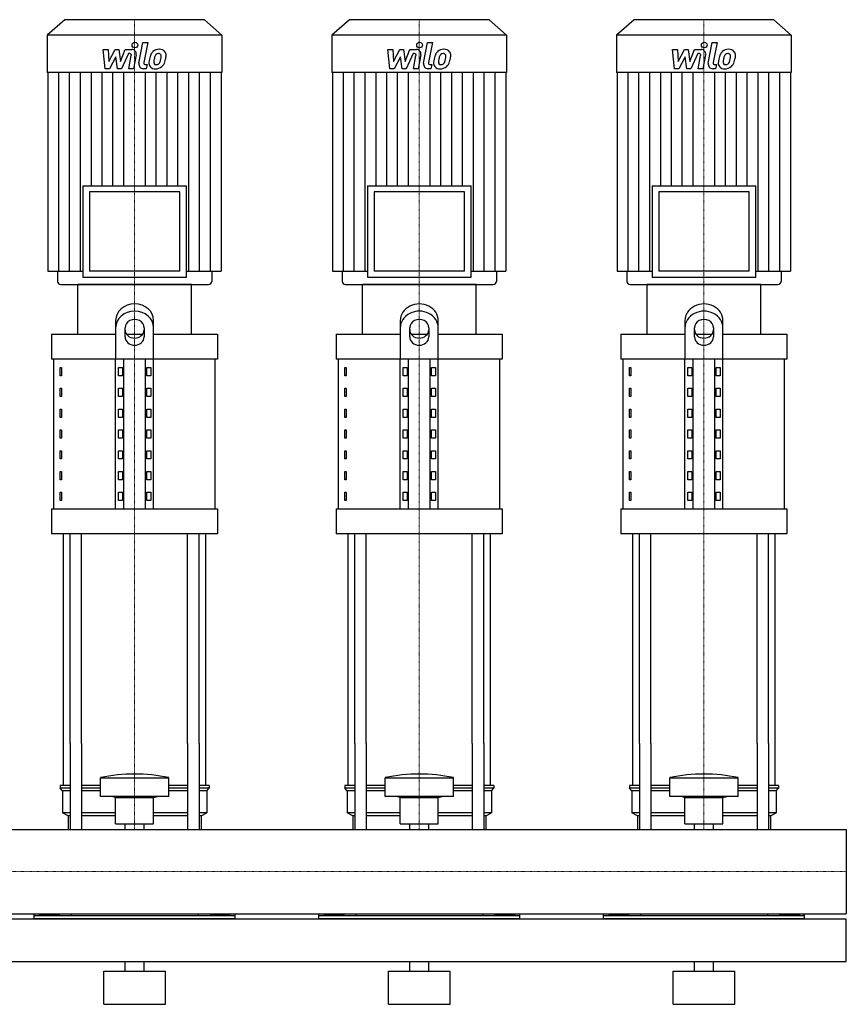
# Model space of a CAD drawing. Extents: x -820 to 1500, y 0 to 1670.
# Drawn here: x 629 to 1500, y 0 to 1038 of the extents above; entities that cross this region are included whole.
import ezdxf

# ---------------------------------------------------------------- set-up
doc = ezdxf.new("R2010")
doc.units = 0
doc.linetypes.add('DASHDOT', pattern=[1, 0.5, -0.25, 0, -0.25])
doc.layers.get('0').update_dxf_attribs({"color": 124})
doc.layers.add('CP_AXIS', color=143, linetype='DASHDOT', lineweight=18)
doc.layers.add('CP_DETAL', color=33, linetype='Continuous')

msp = doc.modelspace()

# ---------------------------------------------------------------- linework, layer by layer
at = {"extrusion": (0, 1, 0)}
for p, q in [((676.4, 1038), (658, 1021.8)), ((823.6, 1038), (676.4, 1038)), ((823.6, 1038), (842, 1021.8)), ((976.4, 1038), (958, 1021.8)), ((1123.6, 1038), (976.4, 1038)), ((1123.6, 1038), (1142, 1021.8)), ((1276.4, 1038), (1258, 1021.8)), ((1423.6, 1038), (1276.4, 1038)), ((1423.6, 1038), (1442, 1021.8)), ((842, 1021.8), (658, 1021.8)), ((658, 1021.8), (658, 982.2)), ((842, 1021.8), (842, 982.2)), ((1142, 1021.8), (958, 1021.8)), ((958, 1021.8), (958, 982.2)), ((1142, 1021.8), (1142, 982.2)), ((1442, 1021.8), (1258, 1021.8)), ((1258, 1021.8), (1258, 982.2)), ((1442, 1021.8), (1442, 982.2)), ((842, 982.2), (658, 982.2)), ((658.7, 982.2), (658.7, 772.9)), ((841.3, 982.2), (841.3, 772.9)), ((1142, 982.2), (958, 982.2)), ((958.7, 982.2), (958.7, 772.9)), ((1141.3, 982.2), (1141.3, 772.9)), ((1442, 982.2), (1258, 982.2)), ((1258.7, 982.2), (1258.7, 772.9)), ((1441.3, 982.2), (1441.3, 772.9)), ((695.4, 862.9), (804.6, 862.9)), ((695.4, 862.9), (695.4, 766.7)), ((804.6, 766.7), (804.6, 862.9)), ((995.4, 862.9), (1104.6, 862.9)), ((995.4, 862.9), (995.4, 766.7)), ((1104.6, 766.7), (1104.6, 862.9)), ((1295.4, 862.9), (1404.6, 862.9)), ((1295.4, 862.9), (1295.4, 766.7)), ((1404.6, 766.7), (1404.6, 862.9)), ((797.6, 856.6), (702.4, 856.6)), ((702.4, 856.6), (702.4, 772.9)), ((797.6, 772.9), (797.6, 856.6)), ((1097.6, 856.6), (1002.4, 856.6)), ((1002.4, 856.6), (1002.4, 772.9)), ((1097.6, 772.9), (1097.6, 856.6)), ((1397.6, 856.6), (1302.4, 856.6)), ((1302.4, 856.6), (1302.4, 772.9)), ((1397.6, 772.9), (1397.6, 856.6)), ((658.7, 772.9), (695.4, 772.9)), ((668.6, 772.9), (668.6, 762.1)), ((797.6, 772.9), (702.4, 772.9)), ((804.6, 772.9), (841.3, 772.9)), ((831.4, 772.9), (831.4, 762.1)), ((958.7, 772.9), (995.4, 772.9)), ((968.6, 772.9), (968.6, 762.1)), ((1097.6, 772.9), (1002.4, 772.9)), ((1104.6, 772.9), (1141.3, 772.9)), ((1131.4, 772.9), (1131.4, 762.1)), ((1258.7, 772.9), (1295.4, 772.9)), ((1268.6, 772.9), (1268.6, 762.1)), ((1397.6, 772.9), (1302.4, 772.9)), ((1404.6, 772.9), (1441.3, 772.9)), ((1431.4, 772.9), (1431.4, 762.1)), ((810, 759), (690, 759)), ((690, 706.4), (690, 759)), ((695.4, 766.7), (804.6, 766.7)), ((810, 706.4), (810, 759)), ((1110, 759), (990, 759)), ((990, 706.4), (990, 759)), ((995.4, 766.7), (1104.6, 766.7)), ((1110, 706.4), (1110, 759)), ((1410, 759), (1290, 759)), ((1290, 706.4), (1290, 759)), ((1295.4, 766.7), (1404.6, 766.7)), ((1410, 706.4), (1410, 759)), ((730, 720.8), (730, 680.1)), ((770, 680.1), (770, 720.8)), ((1030, 720.8), (1030, 680.1)), ((1070, 680.1), (1070, 720.8)), ((1330, 720.8), (1330, 680.1)), ((1370, 680.1), (1370, 720.8)), ((662.5, 706.4), (730, 706.4)), ((662.5, 706.4), (662.5, 680.1)), ((740, 703.5), (740, 713.2)), ((741.6, 706.4), (758.4, 706.4)), ((760, 713.2), (760, 703.5)), ((770, 706.4), (837.5, 706.4)), ((837.5, 706.4), (837.5, 680.1)), ((962.5, 706.4), (1030, 706.4)), ((962.5, 706.4), (962.5, 680.1)), ((1040, 703.5), (1040, 713.2)), ((1041.6, 706.4), (1058.4, 706.4)), ((1060, 713.2), (1060, 703.5)), ((1070, 706.4), (1137.5, 706.4)), ((1137.5, 706.4), (1137.5, 680.1)), ((1262.5, 706.4), (1330, 706.4)), ((1262.5, 706.4), (1262.5, 680.1)), ((1340, 703.5), (1340, 713.2)), ((1341.6, 706.4), (1358.4, 706.4)), ((1360, 713.2), (1360, 703.5)), ((1370, 706.4), (1437.5, 706.4)), ((1437.5, 706.4), (1437.5, 680.1)), ((837.5, 680.1), (662.5, 680.1)), ((665, 522.3), (665, 680.1)), ((730, 522.3), (730, 680.1)), ((738.7, 522.3), (738.7, 680.1)), ((761.3, 522.3), (761.3, 680.1)), ((770, 522.3), (770, 680.1)), ((835, 522.3), (835, 680.1)), ((1137.5, 680.1), (962.5, 680.1)), ((965, 522.3), (965, 680.1)), ((1030, 522.3), (1030, 680.1)), ((1038.7, 522.3), (1038.7, 680.1)), ((1061.3, 522.3), (1061.3, 680.1)), ((1070, 522.3), (1070, 680.1)), ((1135, 522.3), (1135, 680.1)), ((1437.5, 680.1), (1262.5, 680.1)), ((1265, 522.3), (1265, 680.1)), ((1330, 522.3), (1330, 680.1)), ((1338.7, 522.3), (1338.7, 680.1)), ((1361.3, 522.3), (1361.3, 680.1)), ((1370, 522.3), (1370, 680.1)), ((1435, 522.3), (1435, 680.1)), ((671.4, 671.3), (673.1, 671.3)), ((671.4, 662.6), (671.4, 671.3)), ((673.1, 671.3), (673.1, 662.6)), ((732.9, 671.3), (737.2, 671.3)), ((732.9, 662.6), (732.9, 671.3)), ((737.2, 671.3), (737.2, 662.6)), ((762.8, 671.3), (767.1, 671.3)), ((762.8, 662.6), (762.8, 671.3)), ((767.1, 671.3), (767.1, 662.6)), ((971.4, 671.3), (973.1, 671.3)), ((971.4, 662.6), (971.4, 671.3)), ((973.1, 671.3), (973.1, 662.6)), ((1032.9, 671.3), (1037.2, 671.3)), ((1032.9, 662.6), (1032.9, 671.3)), ((1037.2, 671.3), (1037.2, 662.6)), ((1062.8, 671.3), (1067.1, 671.3)), ((1062.8, 662.6), (1062.8, 671.3)), ((1067.1, 671.3), (1067.1, 662.6)), ((1271.4, 671.3), (1273.1, 671.3)), ((1271.4, 662.6), (1271.4, 671.3)), ((1273.1, 671.3), (1273.1, 662.6)), ((1332.9, 671.3), (1337.2, 671.3)), ((1332.9, 662.6), (1332.9, 671.3)), ((1337.2, 671.3), (1337.2, 662.6)), ((1362.8, 671.3), (1367.1, 671.3)), ((1362.8, 662.6), (1362.8, 671.3)), ((1367.1, 671.3), (1367.1, 662.6)), ((673.1, 662.6), (671.4, 662.6)), ((737.2, 662.6), (732.9, 662.6)), ((767.1, 662.6), (762.8, 662.6)), ((973.1, 662.6), (971.4, 662.6)), ((1037.2, 662.6), (1032.9, 662.6)), ((1067.1, 662.6), (1062.8, 662.6)), ((1273.1, 662.6), (1271.4, 662.6)), ((1337.2, 662.6), (1332.9, 662.6)), ((1367.1, 662.6), (1362.8, 662.6)), ((671.4, 649.4), (673.1, 649.4)), ((671.4, 640.6), (671.4, 649.4)), ((673.1, 649.4), (673.1, 640.6)), ((732.9, 649.4), (737.2, 649.4)), ((732.9, 640.6), (732.9, 649.4)), ((737.2, 649.4), (737.2, 640.6)), ((762.8, 649.4), (767.1, 649.4)), ((762.8, 640.6), (762.8, 649.4)), ((767.1, 649.4), (767.1, 640.6)), ((971.4, 649.4), (973.1, 649.4)), ((971.4, 640.6), (971.4, 649.4)), ((973.1, 649.4), (973.1, 640.6)), ((1032.9, 649.4), (1037.2, 649.4)), ((1032.9, 640.6), (1032.9, 649.4)), ((1037.2, 649.4), (1037.2, 640.6)), ((1062.8, 649.4), (1067.1, 649.4)), ((1062.8, 640.6), (1062.8, 649.4)), ((1067.1, 649.4), (1067.1, 640.6)), ((1271.4, 649.4), (1273.1, 649.4)), ((1271.4, 640.6), (1271.4, 649.4)), ((1273.1, 649.4), (1273.1, 640.6)), ((1332.9, 649.4), (1337.2, 649.4)), ((1332.9, 640.6), (1332.9, 649.4)), ((1337.2, 649.4), (1337.2, 640.6)), ((1362.8, 649.4), (1367.1, 649.4)), ((1362.8, 640.6), (1362.8, 649.4)), ((1367.1, 649.4), (1367.1, 640.6)), ((673.1, 640.6), (671.4, 640.6)), ((737.2, 640.6), (732.9, 640.6)), ((767.1, 640.6), (762.8, 640.6)), ((973.1, 640.6), (971.4, 640.6)), ((1037.2, 640.6), (1032.9, 640.6)), ((1067.1, 640.6), (1062.8, 640.6)), ((1273.1, 640.6), (1271.4, 640.6)), ((1337.2, 640.6), (1332.9, 640.6)), ((1367.1, 640.6), (1362.8, 640.6)), ((671.4, 627.5), (673.1, 627.5)), ((671.4, 618.7), (671.4, 627.5)), ((673.1, 627.5), (673.1, 618.7)), ((732.9, 627.5), (737.2, 627.5)), ((732.9, 618.7), (732.9, 627.5)), ((737.2, 627.5), (737.2, 618.7)), ((762.8, 627.5), (767.1, 627.5)), ((762.8, 618.7), (762.8, 627.5)), ((767.1, 627.5), (767.1, 618.7)), ((971.4, 627.5), (973.1, 627.5)), ((971.4, 618.7), (971.4, 627.5)), ((973.1, 627.5), (973.1, 618.7)), ((1032.9, 627.5), (1037.2, 627.5)), ((1032.9, 618.7), (1032.9, 627.5)), ((1037.2, 627.5), (1037.2, 618.7)), ((1062.8, 627.5), (1067.1, 627.5)), ((1062.8, 618.7), (1062.8, 627.5)), ((1067.1, 627.5), (1067.1, 618.7)), ((1271.4, 627.5), (1273.1, 627.5)), ((1271.4, 618.7), (1271.4, 627.5)), ((1273.1, 627.5), (1273.1, 618.7)), ((1332.9, 627.5), (1337.2, 627.5)), ((1332.9, 618.7), (1332.9, 627.5)), ((1337.2, 627.5), (1337.2, 618.7)), ((1362.8, 627.5), (1367.1, 627.5)), ((1362.8, 618.7), (1362.8, 627.5)), ((1367.1, 627.5), (1367.1, 618.7)), ((673.1, 618.7), (671.4, 618.7)), ((737.2, 618.7), (732.9, 618.7)), ((767.1, 618.7), (762.8, 618.7)), ((973.1, 618.7), (971.4, 618.7)), ((1037.2, 618.7), (1032.9, 618.7)), ((1067.1, 618.7), (1062.8, 618.7)), ((1273.1, 618.7), (1271.4, 618.7)), ((1337.2, 618.7), (1332.9, 618.7)), ((1367.1, 618.7), (1362.8, 618.7)), ((671.4, 605.6), (673.1, 605.6)), ((671.4, 596.8), (671.4, 605.6)), ((673.1, 605.6), (673.1, 596.8)), ((732.9, 605.6), (737.2, 605.6)), ((732.9, 596.8), (732.9, 605.6)), ((737.2, 605.6), (737.2, 596.8)), ((762.8, 605.6), (767.1, 605.6)), ((762.8, 596.8), (762.8, 605.6)), ((767.1, 605.6), (767.1, 596.8)), ((971.4, 605.6), (973.1, 605.6)), ((971.4, 596.8), (971.4, 605.6)), ((973.1, 605.6), (973.1, 596.8)), ((1032.9, 605.6), (1037.2, 605.6)), ((1032.9, 596.8), (1032.9, 605.6)), ((1037.2, 605.6), (1037.2, 596.8)), ((1062.8, 605.6), (1067.1, 605.6)), ((1062.8, 596.8), (1062.8, 605.6)), ((1067.1, 605.6), (1067.1, 596.8)), ((1271.4, 605.6), (1273.1, 605.6)), ((1271.4, 596.8), (1271.4, 605.6)), ((1273.1, 605.6), (1273.1, 596.8)), ((1332.9, 605.6), (1337.2, 605.6)), ((1332.9, 596.8), (1332.9, 605.6)), ((1337.2, 605.6), (1337.2, 596.8)), ((1362.8, 605.6), (1367.1, 605.6)), ((1362.8, 596.8), (1362.8, 605.6)), ((1367.1, 605.6), (1367.1, 596.8)), ((673.1, 596.8), (671.4, 596.8)), ((737.2, 596.8), (732.9, 596.8)), ((767.1, 596.8), (762.8, 596.8)), ((973.1, 596.8), (971.4, 596.8)), ((1037.2, 596.8), (1032.9, 596.8)), ((1067.1, 596.8), (1062.8, 596.8)), ((1273.1, 596.8), (1271.4, 596.8)), ((1337.2, 596.8), (1332.9, 596.8)), ((1367.1, 596.8), (1362.8, 596.8)), ((671.4, 583.6), (673.1, 583.6)), ((671.4, 574.9), (671.4, 583.6)), ((673.1, 583.6), (673.1, 574.9)), ((732.9, 583.6), (737.2, 583.6)), ((732.9, 574.9), (732.9, 583.6)), ((737.2, 583.6), (737.2, 574.9)), ((762.8, 583.6), (767.1, 583.6)), ((762.8, 574.9), (762.8, 583.6)), ((767.1, 583.6), (767.1, 574.9)), ((971.4, 583.6), (973.1, 583.6)), ((971.4, 574.9), (971.4, 583.6)), ((973.1, 583.6), (973.1, 574.9)), ((1032.9, 583.6), (1037.2, 583.6)), ((1032.9, 574.9), (1032.9, 583.6)), ((1037.2, 583.6), (1037.2, 574.9)), ((1062.8, 583.6), (1067.1, 583.6)), ((1062.8, 574.9), (1062.8, 583.6)), ((1067.1, 583.6), (1067.1, 574.9)), ((1271.4, 583.6), (1273.1, 583.6)), ((1271.4, 574.9), (1271.4, 583.6)), ((1273.1, 583.6), (1273.1, 574.9)), ((1332.9, 583.6), (1337.2, 583.6)), ((1332.9, 574.9), (1332.9, 583.6)), ((1337.2, 583.6), (1337.2, 574.9)), ((1362.8, 583.6), (1367.1, 583.6)), ((1362.8, 574.9), (1362.8, 583.6)), ((1367.1, 583.6), (1367.1, 574.9)), ((673.1, 574.9), (671.4, 574.9)), ((737.2, 574.9), (732.9, 574.9)), ((767.1, 574.9), (762.8, 574.9)), ((973.1, 574.9), (971.4, 574.9)), ((1037.2, 574.9), (1032.9, 574.9)), ((1067.1, 574.9), (1062.8, 574.9)), ((1273.1, 574.9), (1271.4, 574.9)), ((1337.2, 574.9), (1332.9, 574.9)), ((1367.1, 574.9), (1362.8, 574.9)), ((671.4, 561.7), (673.1, 561.7)), ((671.4, 552.9), (671.4, 561.7)), ((673.1, 561.7), (673.1, 552.9)), ((732.9, 561.7), (737.2, 561.7)), ((732.9, 552.9), (732.9, 561.7)), ((737.2, 561.7), (737.2, 552.9)), ((762.8, 561.7), (767.1, 561.7)), ((762.8, 552.9), (762.8, 561.7)), ((767.1, 561.7), (767.1, 552.9)), ((971.4, 561.7), (973.1, 561.7)), ((971.4, 552.9), (971.4, 561.7)), ((973.1, 561.7), (973.1, 552.9)), ((1032.9, 561.7), (1037.2, 561.7)), ((1032.9, 552.9), (1032.9, 561.7)), ((1037.2, 561.7), (1037.2, 552.9)), ((1062.8, 561.7), (1067.1, 561.7)), ((1062.8, 552.9), (1062.8, 561.7)), ((1067.1, 561.7), (1067.1, 552.9)), ((1271.4, 561.7), (1273.1, 561.7)), ((1271.4, 552.9), (1271.4, 561.7)), ((1273.1, 561.7), (1273.1, 552.9)), ((1332.9, 561.7), (1337.2, 561.7)), ((1332.9, 552.9), (1332.9, 561.7)), ((1337.2, 561.7), (1337.2, 552.9)), ((1362.8, 561.7), (1367.1, 561.7)), ((1362.8, 552.9), (1362.8, 561.7)), ((1367.1, 561.7), (1367.1, 552.9)), ((673.1, 552.9), (671.4, 552.9)), ((737.2, 552.9), (732.9, 552.9)), ((767.1, 552.9), (762.8, 552.9)), ((973.1, 552.9), (971.4, 552.9)), ((1037.2, 552.9), (1032.9, 552.9)), ((1067.1, 552.9), (1062.8, 552.9)), ((1273.1, 552.9), (1271.4, 552.9)), ((1337.2, 552.9), (1332.9, 552.9)), ((1367.1, 552.9), (1362.8, 552.9)), ((671.4, 539.8), (673.1, 539.8)), ((671.4, 531), (671.4, 539.8)), ((673.1, 539.8), (673.1, 531)), ((732.9, 539.8), (737.2, 539.8)), ((732.9, 531), (732.9, 539.8)), ((737.2, 539.8), (737.2, 531)), ((762.8, 539.8), (767.1, 539.8)), ((762.8, 531), (762.8, 539.8)), ((767.1, 539.8), (767.1, 531)), ((971.4, 539.8), (973.1, 539.8)), ((971.4, 531), (971.4, 539.8)), ((973.1, 539.8), (973.1, 531)), ((1032.9, 539.8), (1037.2, 539.8)), ((1032.9, 531), (1032.9, 539.8)), ((1037.2, 539.8), (1037.2, 531)), ((1062.8, 539.8), (1067.1, 539.8)), ((1062.8, 531), (1062.8, 539.8)), ((1067.1, 539.8), (1067.1, 531)), ((1271.4, 539.8), (1273.1, 539.8)), ((1271.4, 531), (1271.4, 539.8)), ((1273.1, 539.8), (1273.1, 531)), ((1332.9, 539.8), (1337.2, 539.8)), ((1332.9, 531), (1332.9, 539.8)), ((1337.2, 539.8), (1337.2, 531)), ((1362.8, 539.8), (1367.1, 539.8)), ((1362.8, 531), (1362.8, 539.8)), ((1367.1, 539.8), (1367.1, 531)), ((673.1, 531), (671.4, 531)), ((737.2, 531), (732.9, 531)), ((767.1, 531), (762.8, 531)), ((973.1, 531), (971.4, 531)), ((1037.2, 531), (1032.9, 531)), ((1067.1, 531), (1062.8, 531)), ((1273.1, 531), (1271.4, 531)), ((1337.2, 531), (1332.9, 531)), ((1367.1, 531), (1362.8, 531)), ((662.5, 522.3), (837.5, 522.3)), ((662.5, 522.3), (662.5, 496)), ((837.5, 522.3), (837.5, 496)), ((962.5, 522.3), (1137.5, 522.3)), ((962.5, 522.3), (962.5, 496)), ((1137.5, 522.3), (1137.5, 496)), ((1262.5, 522.3), (1437.5, 522.3)), ((1262.5, 522.3), (1262.5, 496)), ((1437.5, 522.3), (1437.5, 496)), ((837.5, 496), (662.5, 496)), ((1137.5, 496), (962.5, 496)), ((1437.5, 496), (1262.5, 496)), ((675, 230.8), (675, 275)), ((682.1, 275), (682.1, 184.4)), ((694.1, 275), (694.1, 184.4)), ((805.9, 275), (805.9, 184.4)), ((817.9, 275), (817.9, 184.4)), ((825, 230.8), (825, 275)), ((975, 230.8), (975, 275)), ((982.1, 275), (982.1, 184.4)), ((994.1, 275), (994.1, 184.4)), ((1105.9, 275), (1105.9, 184.4)), ((1117.9, 275), (1117.9, 184.4)), ((1125, 230.8), (1125, 275)), ((1275, 230.8), (1275, 275)), ((1282.1, 275), (1282.1, 184.4)), ((1294.1, 275), (1294.1, 184.4)), ((1405.9, 275), (1405.9, 184.4)), ((1417.9, 275), (1417.9, 184.4)), ((1425, 230.8), (1425, 275)), ((714, 219.2), (714, 238.9)), ((786, 219.2), (786, 238.9)), ((1014, 219.2), (1014, 238.9)), ((1086, 219.2), (1086, 238.9)), ((1314, 219.2), (1314, 238.9)), ((1386, 219.2), (1386, 238.9)), ((682.1, 230.8), (671.5, 230.8)), ((671.5, 230.8), (671.5, 227.9)), ((714, 230.8), (694.1, 230.8)), ((805.9, 230.8), (786, 230.8)), ((828.5, 230.8), (817.9, 230.8)), ((828.5, 230.8), (828.5, 227.9)), ((982.1, 230.8), (971.5, 230.8)), ((971.5, 230.8), (971.5, 227.9)), ((1014, 230.8), (994.1, 230.8)), ((1105.9, 230.8), (1086, 230.8)), ((1128.5, 230.8), (1117.9, 230.8)), ((1128.5, 230.8), (1128.5, 227.9)), ((1282.1, 230.8), (1271.5, 230.8)), ((1271.5, 230.8), (1271.5, 227.9)), ((1314, 230.8), (1294.1, 230.8)), ((1405.9, 230.8), (1386, 230.8)), ((1428.5, 230.8), (1417.9, 230.8)), ((1428.5, 230.8), (1428.5, 227.9)), ((682.1, 227.9), (671.5, 227.9)), ((674, 225), (671.5, 227.9)), ((682.1, 225), (674, 225)), ((674, 225), (674, 201.7)), ((714, 227.9), (694.1, 227.9)), ((714, 225), (694.1, 225)), ((730, 218), (726, 219.2)), ((730, 218), (770, 218)), ((730, 190.1), (730, 218)), ((770, 218), (774, 219.2)), ((770, 190.1), (770, 218)), ((805.9, 227.9), (786, 227.9)), ((805.9, 225), (786, 225)), ((828.5, 227.9), (817.9, 227.9)), ((826, 225), (817.9, 225)), ((826, 225), (828.5, 227.9)), ((826, 225), (826, 201.7)), ((982.1, 227.9), (971.5, 227.9)), ((974, 225), (971.5, 227.9)), ((982.1, 225), (974, 225)), ((974, 225), (974, 201.7)), ((1014, 227.9), (994.1, 227.9)), ((1014, 225), (994.1, 225)), ((1030, 218), (1026, 219.2)), ((1030, 218), (1070, 218)), ((1030, 190.1), (1030, 218)), ((1070, 218), (1074, 219.2)), ((1070, 190.1), (1070, 218)), ((1105.9, 227.9), (1086, 227.9)), ((1105.9, 225), (1086, 225)), ((1128.5, 227.9), (1117.9, 227.9)), ((1126, 225), (1117.9, 225)), ((1126, 225), (1128.5, 227.9)), ((1126, 225), (1126, 201.7)), ((1282.1, 227.9), (1271.5, 227.9)), ((1274, 225), (1271.5, 227.9)), ((1282.1, 225), (1274, 225)), ((1274, 225), (1274, 201.7)), ((1314, 227.9), (1294.1, 227.9)), ((1314, 225), (1294.1, 225)), ((1330, 218), (1326, 219.2)), ((1330, 218), (1370, 218)), ((1330, 190.1), (1330, 218)), ((1370, 218), (1374, 219.2)), ((1370, 190.1), (1370, 218)), ((1405.9, 227.9), (1386, 227.9)), ((1405.9, 225), (1386, 225)), ((1428.5, 227.9), (1417.9, 227.9)), ((1426, 225), (1417.9, 225)), ((1426, 225), (1428.5, 227.9)), ((1426, 225), (1426, 201.7)), ((682.1, 201.7), (674, 201.7)), ((680, 198.8), (674, 201.7)), ((682.1, 198.8), (680, 198.8)), ((680, 198.8), (680, 184.4)), ((730, 201.7), (694.1, 201.7)), ((730, 198.8), (694.1, 198.8)), ((805.9, 201.7), (770, 201.7)), ((805.9, 198.8), (770, 198.8)), ((826, 201.7), (817.9, 201.7)), ((820, 198.8), (817.9, 198.8)), ((820, 198.8), (826, 201.7)), ((820, 198.8), (820, 184.4)), ((982.1, 201.7), (974, 201.7)), ((980, 198.8), (974, 201.7)), ((982.1, 198.8), (980, 198.8)), ((980, 198.8), (980, 184.4)), ((1030, 201.7), (994.1, 201.7)), ((1030, 198.8), (994.1, 198.8)), ((1105.9, 201.7), (1070, 201.7)), ((1105.9, 198.8), (1070, 198.8)), ((1126, 201.7), (1117.9, 201.7)), ((1120, 198.8), (1117.9, 198.8)), ((1120, 198.8), (1126, 201.7)), ((1120, 198.8), (1120, 184.4)), ((1282.1, 201.7), (1274, 201.7)), ((1280, 198.8), (1274, 201.7)), ((1282.1, 198.8), (1280, 198.8)), ((1280, 198.8), (1280, 184.4)), ((1330, 201.7), (1294.1, 201.7)), ((1330, 198.8), (1294.1, 198.8)), ((1405.9, 201.7), (1370, 201.7)), ((1405.9, 198.8), (1370, 198.8)), ((1426, 201.7), (1417.9, 201.7)), ((1420, 198.8), (1417.9, 198.8)), ((1420, 198.8), (1426, 201.7)), ((1420, 198.8), (1420, 184.4)), ((730, 190.1), (770, 190.1)), ((740.1, 184.4), (740.1, 190.1)), ((759.9, 184.4), (759.9, 190.1)), ((1030, 190.1), (1070, 190.1)), ((1040.1, 184.4), (1040.1, 190.1)), ((1059.9, 184.4), (1059.9, 190.1)), ((1330, 190.1), (1370, 190.1)), ((1340.1, 184.4), (1340.1, 190.1)), ((1359.9, 184.4), (1359.9, 190.1)), ((0, 184.4), (1500, 184.4)), ((1500, 184.4), (1500, 95.5)), ((1500, 184.4), (1500, 95.5)), ((1500, 184.4), (1500, 184.4)), ((0, 95.5), (1500, 95.5)), ((644, 90), (644, 95.5)), ((649.6, 94.6), (649.6, 93.4)), ((649.6, 94.6), (670.4, 94.6)), ((654.8, 94.6), (654.8, 93.4)), ((665.2, 94.6), (665.2, 93.4)), ((670.4, 94.6), (670.4, 93.4)), ((683.1, 95.5), (683.1, 93.4)), ((816.9, 95.5), (816.9, 93.4)), ((850.4, 94.6), (829.6, 94.6)), ((829.6, 94.6), (829.6, 93.4)), ((834.8, 94.6), (834.8, 93.4)), ((845.2, 94.6), (845.2, 93.4)), ((850.4, 94.6), (850.4, 93.4)), ((856, 90), (856, 95.5)), ((944, 90), (944, 95.5)), ((949.6, 94.6), (949.6, 93.4)), ((949.6, 94.6), (970.4, 94.6)), ((954.8, 94.6), (954.8, 93.4)), ((965.2, 94.6), (965.2, 93.4)), ((970.4, 94.6), (970.4, 93.4)), ((983.1, 95.5), (983.1, 93.4)), ((1116.9, 95.5), (1116.9, 93.4)), ((1150.4, 94.6), (1129.6, 94.6)), ((1129.6, 94.6), (1129.6, 93.4)), ((1134.8, 94.6), (1134.8, 93.4)), ((1145.2, 94.6), (1145.2, 93.4)), ((1150.4, 94.6), (1150.4, 93.4)), ((1156, 90), (1156, 95.5)), ((1244, 90), (1244, 95.5)), ((1249.6, 94.6), (1249.6, 93.4)), ((1249.6, 94.6), (1270.4, 94.6)), ((1254.8, 94.6), (1254.8, 93.4)), ((1265.2, 94.6), (1265.2, 93.4)), ((1270.4, 94.6), (1270.4, 93.4)), ((1283.1, 95.5), (1283.1, 93.4)), ((1416.9, 95.5), (1416.9, 93.4)), ((1450.4, 94.6), (1429.6, 94.6)), ((1429.6, 94.6), (1429.6, 93.4)), ((1434.8, 94.6), (1434.8, 93.4)), ((1445.2, 94.6), (1445.2, 93.4)), ((1450.4, 94.6), (1450.4, 93.4)), ((1456, 90), (1456, 95.5)), ((1500, 95.5), (1500, 95.5)), ((0, 90), (1500, 90)), ((856, 93.4), (644, 93.4)), ((1156, 93.4), (944, 93.4)), ((1456, 93.4), (1244, 93.4)), ((1500, 45), (1500, 90)), ((-800, 45), (1500, 45)), ((740, 35), (740, 45)), ((760, 35), (760, 45)), ((1040, 35), (1040, 45)), ((1060, 35), (1060, 45)), ((1340, 35), (1340, 45)), ((1360, 35), (1360, 45)), ((717.5, 35), (782.5, 35)), ((717.5, 0), (717.5, 35)), ((782.5, 0), (782.5, 35)), ((1017.5, 35), (1082.5, 35)), ((1017.5, 0), (1017.5, 35)), ((1082.5, 0), (1082.5, 35)), ((1317.5, 35), (1382.5, 35)), ((1317.5, 0), (1317.5, 35)), ((1382.5, 0), (1382.5, 35)), ((717.5, 0), (782.5, 0)), ((1017.5, 0), (1082.5, 0)), ((1317.5, 0), (1382.5, 0))]:
    msp.add_line(p, q, dxfattribs=at)
for p, q in [((672.2, 759), (827.8, 759)), ((972.2, 759), (1127.8, 759)), ((1272.2, 759), (1427.8, 759)), ((675, 275), (675, 496)), ((682.1, 275), (682.1, 496)), ((694.1, 275), (694.1, 496)), ((805.9, 275), (805.9, 496)), ((817.9, 275), (817.9, 496)), ((825, 275), (825, 496)), ((975, 275), (975, 496)), ((982.1, 275), (982.1, 496)), ((994.1, 275), (994.1, 496)), ((1105.9, 275), (1105.9, 496)), ((1117.9, 275), (1117.9, 496)), ((1125, 275), (1125, 496)), ((1275, 275), (1275, 496)), ((1282.1, 275), (1282.1, 496)), ((1294.1, 275), (1294.1, 496)), ((1405.9, 275), (1405.9, 496)), ((1417.9, 275), (1417.9, 496)), ((1425, 275), (1425, 496)), ((714, 238.9), (786, 238.9)), ((1014, 238.9), (1086, 238.9)), ((1314, 238.9), (1386, 238.9)), ((786, 219.2), (714, 219.2)), ((1086, 219.2), (1014, 219.2)), ((1386, 219.2), (1314, 219.2)), ((680, 184.4), (820, 184.4)), ((980, 184.4), (1120, 184.4)), ((1280, 184.4), (1420, 184.4)), ((1500, 184.4), (1500, 95.5)), ((856, 90), (644, 90)), ((1156, 90), (944, 90)), ((1456, 90), (1244, 90))]:
    msp.add_line(p, q)
for centre, major_axis, ratio, start_param, end_param in [((672.2, 762.1), (-3.54, 0), 0.879998, 0, 1.570796), ((827.8, 762.1), (3.54, 0), 0.879998, 4.712389, 6.283185), ((972.2, 762.1), (-3.54, 0), 0.879998, 0, 1.570796), ((1127.8, 762.1), (3.54, 0), 0.879998, 4.712389, 6.283185), ((1272.2, 762.1), (-3.54, 0), 0.879998, 0, 1.570796), ((1427.8, 762.1), (3.54, 0), 0.879998, 4.712389, 6.283185), ((750, 720.8), (-20, 0), 0.876812, 3.141593, 6.283185), ((1050, 720.8), (20, 0), 0.876812, 0, 3.141593), ((1350, 720.8), (20, 0), 0.876812, 0, 3.141593), ((750, 713.2), (-20, 0), 0.876812, 3.141593, 6.283185), ((1050, 713.2), (20, 0), 0.876812, 0, 3.141593), ((1350, 713.2), (20, 0), 0.876812, 0, 3.141593), ((750, 713.2), (10, 0), 0.876812, 0, 3.141593), ((1050, 713.2), (10, 0), 0.876812, 0, 3.141593), ((1350, 713.2), (10, 0), 0.876812, 0, 3.141593), ((750, 711.1), (10, 0), 0.876812, 3.141593, 6.283185), ((1050, 711.1), (10, 0), 0.876812, 3.141593, 6.283185), ((1350, 711.1), (10, 0), 0.876812, 3.141593, 6.283185), ((750, 703.5), (10, 0), 0.876812, 3.141593, 6.283185), ((1050, 703.5), (10, 0), 0.876812, 3.141593, 6.283185), ((1350, 703.5), (10, 0), 0.876812, 3.141593, 6.283185), ((750, 4.5), (0, 238.2), 0.859746, -0.176714, 0.176714), ((1050, 4.5), (0, 238.2), 0.859746, -0.176714, 0.176714), ((1350, 4.5), (0, 238.2), 0.859746, -0.176714, 0.176714)]:
    msp.add_ellipse(centre, major_axis=major_axis, ratio=ratio, start_param=start_param, end_param=end_param)
at = {"layer": 'CP_AXIS'}
for p, q in [((750, 1038), (750, 759)), ((1050, 1038), (1050, 759)), ((1350, 1038), (1350, 759)), ((750, 275), (750, 759)), ((1050, 275), (1050, 759)), ((1350, 275), (1350, 759)), ((750, 184.4), (750, 275)), ((1050, 184.4), (1050, 275)), ((1350, 184.4), (1350, 275)), ((1500, 140), (0, 140)), ((1500, 140), (1500, 140))]:
    msp.add_line(p, q, dxfattribs=at)
at = {"layer": 'CP_DETAL'}
for p, q in [((754.6, 992), (758.8, 1014)), ((758.8, 1014), (763.9, 1014)), ((763.9, 1014), (759.7, 992.7)), ((1054.6, 992), (1058.8, 1014)), ((1058.8, 1014), (1063.9, 1014)), ((1063.9, 1014), (1059.7, 992.7)), ((1354.6, 992), (1358.8, 1014)), ((1358.8, 1014), (1363.9, 1014)), ((1363.9, 1014), (1359.7, 992.7)), ((716.9, 1006.6), (722.1, 1006.6)), ((719, 986.3), (716.9, 1006.6)), ((722.1, 1006.6), (722.9, 994)), ((722.9, 994), (729.5, 1006.6)), ((730.1, 999), (723.4, 986.3)), ((729.5, 1006.6), (733.4, 1006.6)), ((731.9, 986.3), (730.1, 999)), ((733.4, 1006.6), (735.1, 994)), ((735.1, 994), (740.2, 1006.6)), ((743.6, 1002.3), (736.3, 986.3)), ((740.2, 1006.6), (747, 1006.6)), ((744.8, 1002.3), (743.6, 1002.3)), ((743.9, 986.3), (746.5, 1000.2)), ((751.7, 1000.9), (748.9, 986.3)), ((1016.9, 1006.6), (1022.1, 1006.6)), ((1019, 986.3), (1016.9, 1006.6)), ((1022.1, 1006.6), (1022.9, 994)), ((1022.9, 994), (1029.5, 1006.6)), ((1030.1, 999), (1023.4, 986.3)), ((1029.5, 1006.6), (1033.4, 1006.6)), ((1031.9, 986.3), (1030.1, 999)), ((1033.4, 1006.6), (1035.1, 994)), ((1035.1, 994), (1040.2, 1006.6)), ((1043.6, 1002.3), (1036.3, 986.3)), ((1040.2, 1006.6), (1047, 1006.6)), ((1044.8, 1002.3), (1043.6, 1002.3)), ((1043.9, 986.3), (1046.5, 1000.2)), ((1051.7, 1000.9), (1048.9, 986.3)), ((1316.9, 1006.6), (1322.1, 1006.6)), ((1319, 986.3), (1316.9, 1006.6)), ((1322.1, 1006.6), (1322.9, 994)), ((1322.9, 994), (1329.5, 1006.6)), ((1330.1, 999), (1323.4, 986.3)), ((1329.5, 1006.6), (1333.4, 1006.6)), ((1331.9, 986.3), (1330.1, 999)), ((1333.4, 1006.6), (1335.1, 994)), ((1335.1, 994), (1340.2, 1006.6)), ((1343.6, 1002.3), (1336.3, 986.3)), ((1340.2, 1006.6), (1347, 1006.6)), ((1344.8, 1002.3), (1343.6, 1002.3)), ((1343.9, 986.3), (1346.5, 1000.2)), ((1351.7, 1000.9), (1348.9, 986.3)), ((723.4, 986.3), (719, 986.3)), ((736.3, 986.3), (731.9, 986.3)), ((748.9, 986.3), (743.9, 986.3)), ((762.2, 986.3), (759.3, 986.3)), ((761.5, 990.6), (763.1, 990.6)), ((763.1, 990.6), (762.2, 986.3)), ((1023.4, 986.3), (1019, 986.3)), ((1036.3, 986.3), (1031.9, 986.3)), ((1048.9, 986.3), (1043.9, 986.3)), ((1062.2, 986.3), (1059.3, 986.3)), ((1061.5, 990.6), (1063.1, 990.6)), ((1063.1, 990.6), (1062.2, 986.3)), ((1323.4, 986.3), (1319, 986.3)), ((1336.3, 986.3), (1331.9, 986.3)), ((1348.9, 986.3), (1343.9, 986.3)), ((1362.2, 986.3), (1359.3, 986.3)), ((1361.5, 990.6), (1363.1, 990.6)), ((1363.1, 990.6), (1362.2, 986.3)), ((670.1, 772.9), (670.1, 982.2)), ((681.5, 772.9), (681.5, 982.2)), ((692.9, 772.9), (692.9, 982.2)), ((704.4, 862.9), (704.4, 982.2)), ((715.8, 862.9), (715.8, 982.2)), ((727.2, 862.9), (727.2, 982.2)), ((738.6, 862.9), (738.6, 982.2)), ((761.4, 862.9), (761.4, 982.2)), ((772.8, 862.9), (772.8, 982.2)), ((784.2, 862.9), (784.2, 982.2)), ((795.6, 862.9), (795.6, 982.2)), ((807.1, 772.9), (807.1, 982.2)), ((818.5, 772.9), (818.5, 982.2)), ((829.9, 772.9), (829.9, 982.2)), ((970.1, 772.9), (970.1, 982.2)), ((981.5, 772.9), (981.5, 982.2)), ((992.9, 772.9), (992.9, 982.2)), ((1004.4, 862.9), (1004.4, 982.2)), ((1015.8, 862.9), (1015.8, 982.2)), ((1027.2, 862.9), (1027.2, 982.2)), ((1038.6, 862.9), (1038.6, 982.2)), ((1061.4, 862.9), (1061.4, 982.2)), ((1072.8, 862.9), (1072.8, 982.2)), ((1084.2, 862.9), (1084.2, 982.2)), ((1095.6, 862.9), (1095.6, 982.2)), ((1107.1, 772.9), (1107.1, 982.2)), ((1118.5, 772.9), (1118.5, 982.2)), ((1129.9, 772.9), (1129.9, 982.2)), ((1270.1, 772.9), (1270.1, 982.2)), ((1281.5, 772.9), (1281.5, 982.2)), ((1292.9, 772.9), (1292.9, 982.2)), ((1304.4, 862.9), (1304.4, 982.2)), ((1315.8, 862.9), (1315.8, 982.2)), ((1327.2, 862.9), (1327.2, 982.2)), ((1338.6, 862.9), (1338.6, 982.2)), ((1361.4, 862.9), (1361.4, 982.2)), ((1372.8, 862.9), (1372.8, 982.2)), ((1384.2, 862.9), (1384.2, 982.2)), ((1395.6, 862.9), (1395.6, 982.2)), ((1407.1, 772.9), (1407.1, 982.2)), ((1418.5, 772.9), (1418.5, 982.2)), ((1429.9, 772.9), (1429.9, 982.2))]:
    msp.add_line(p, q, dxfattribs=at)
for centre in [(750.3, 1011.3), (1050.3, 1011.3), (1350.3, 1011.3)]:
    msp.add_circle(centre, 3, dxfattribs=at)
for centre, radius, start, end in [((744.8, 1000.5), 1.8, 349.1282, 90.0361), ((747, 1001.8), 4.8, 349.1463, 90.1097), ((783.1, 993.7), 17.7, 153.1115, 171.0742), ((775.5, 997.1), 9.44, 130.4936, 150.8647), ((776, 996.7), 10.1, 89.3287, 131.1984), ((797.6, 991.3), 27.5, 165.0104, 169.1866), ((776.4, 997.3), 5.44, 132.3225, 168.5446), ((775.1, 998.5), 3.72, 88.6944, 130.5967), ((775.3, 998.9), 3.39, 69.364, 91.2833), ((776.5, 999.8), 6.97, 39.8625, 93.7877), ((775.7, 1000), 2.23, 38.8919, 68.6227), ((775, 999.6), 3.02, 358.4755, 35.933), ((758.7, 1000), 19.3, 349.3761, 358.4794), ((777, 1000.6), 6.13, 357.2175, 36.9176), ((762.8, 1000.8), 20.4, 347.7846, 358.7587), ((1044.8, 1000.5), 1.8, 349.1282, 90.0361), ((1047, 1001.8), 4.8, 349.1463, 90.1097), ((1083.1, 993.7), 17.7, 153.1115, 171.0742), ((1075.5, 997.1), 9.44, 130.4936, 150.8647), ((1076, 996.7), 10.1, 89.3287, 131.1984), ((1097.6, 991.3), 27.5, 165.0104, 169.1866), ((1076.4, 997.3), 5.44, 132.3225, 168.5446), ((1075.1, 998.5), 3.72, 88.6944, 130.5967), ((1075.3, 998.9), 3.39, 69.364, 91.2833), ((1076.5, 999.8), 6.97, 39.8625, 93.7877), ((1075.7, 1000), 2.23, 38.8919, 68.6227), ((1075, 999.6), 3.02, 358.4755, 35.933), ((1058.7, 1000), 19.3, 349.3761, 358.4794), ((1077, 1000.6), 6.13, 357.2175, 36.9176), ((1062.8, 1000.8), 20.4, 347.7846, 358.7587), ((1344.8, 1000.5), 1.8, 349.1282, 90.0361), ((1347, 1001.8), 4.8, 349.1463, 90.1097), ((1383.1, 993.7), 17.7, 153.1115, 171.0742), ((1375.5, 997.1), 9.44, 130.4936, 150.8647), ((1376, 996.7), 10.1, 89.3287, 131.1984), ((1397.6, 991.3), 27.5, 165.0104, 169.1866), ((1376.4, 997.3), 5.44, 132.3225, 168.5446), ((1375.1, 998.5), 3.72, 88.6944, 130.5967), ((1375.3, 998.9), 3.39, 69.364, 91.2833), ((1376.5, 999.8), 6.97, 39.8625, 93.7877), ((1375.7, 1000), 2.23, 38.8919, 68.6227), ((1375, 999.6), 3.02, 358.4755, 35.933), ((1358.7, 1000), 19.3, 349.3761, 358.4794), ((1377, 1000.6), 6.13, 357.2175, 36.9176), ((1362.8, 1000.8), 20.4, 347.7846, 358.7587), ((759.3, 991.1), 4.8, 169.0042, 270), ((761.5, 992.4), 1.8, 169.0041, 270), ((771.3, 992.3), 6.29, 173.443, 216.7902), ((789.1, 991.6), 24, 168.3333, 176.5259), ((771.6, 992.9), 6.79, 219.1176, 274.2411), ((787.6, 992.8), 17.4, 167.8511, 176.8316), ((773.4, 993.4), 3.17, 173.0647, 215.6723), ((772.7, 993.2), 2.55, 220.254, 274.7357), ((772.1, 996.4), 10.3, 269.6738, 310.639), ((772.3, 999.5), 8.93, 274.1845, 282.2301), ((773.1, 994.4), 3.72, 287.2372, 310.2783), ((772.5, 995), 4.57, 311.1381, 334.8162), ((762.6, 999.1), 15.2, 336.5302, 350.0633), ((772.3, 996.1), 10, 311.0023, 344.0583), ((753.4, 1002.1), 29.8, 343.0634, 349.1605), ((1059.3, 991.1), 4.8, 169.0042, 270), ((1061.5, 992.4), 1.8, 169.0041, 270), ((1071.3, 992.3), 6.29, 173.443, 216.7902), ((1089.1, 991.6), 24, 168.3333, 176.5259), ((1071.6, 992.9), 6.79, 219.1176, 274.2411), ((1087.6, 992.8), 17.4, 167.8511, 176.8316), ((1073.4, 993.4), 3.17, 173.0647, 215.6723), ((1072.7, 993.2), 2.55, 220.254, 274.7357), ((1072.1, 996.4), 10.3, 269.6738, 310.639), ((1072.3, 999.5), 8.93, 274.1845, 282.2301), ((1073.1, 994.4), 3.72, 287.2372, 310.2783), ((1072.5, 995), 4.57, 311.1381, 334.8162), ((1062.6, 999.1), 15.2, 336.5302, 350.0633), ((1072.3, 996.1), 10, 311.0023, 344.0583), ((1053.4, 1002.1), 29.8, 343.0634, 349.1605), ((1359.3, 991.1), 4.8, 169.0042, 270), ((1361.5, 992.4), 1.8, 169.0041, 270), ((1371.3, 992.3), 6.29, 173.443, 216.7902), ((1389.1, 991.6), 24, 168.3333, 176.5259), ((1371.6, 992.9), 6.79, 219.1176, 274.2411), ((1387.6, 992.8), 17.4, 167.8511, 176.8316), ((1373.4, 993.4), 3.17, 173.0647, 215.6723), ((1372.7, 993.2), 2.55, 220.254, 274.7357), ((1372.1, 996.4), 10.3, 269.6738, 310.639), ((1372.3, 999.5), 8.93, 274.1845, 282.2301), ((1373.1, 994.4), 3.72, 287.2372, 310.2783), ((1372.5, 995), 4.57, 311.1381, 334.8162), ((1362.6, 999.1), 15.2, 336.5302, 350.0633), ((1372.3, 996.1), 10, 311.0023, 344.0583), ((1353.4, 1002.1), 29.8, 343.0634, 349.1605)]:
    msp.add_arc(centre, radius, start, end, dxfattribs=at)

doc.saveas('drawing.dxf')
